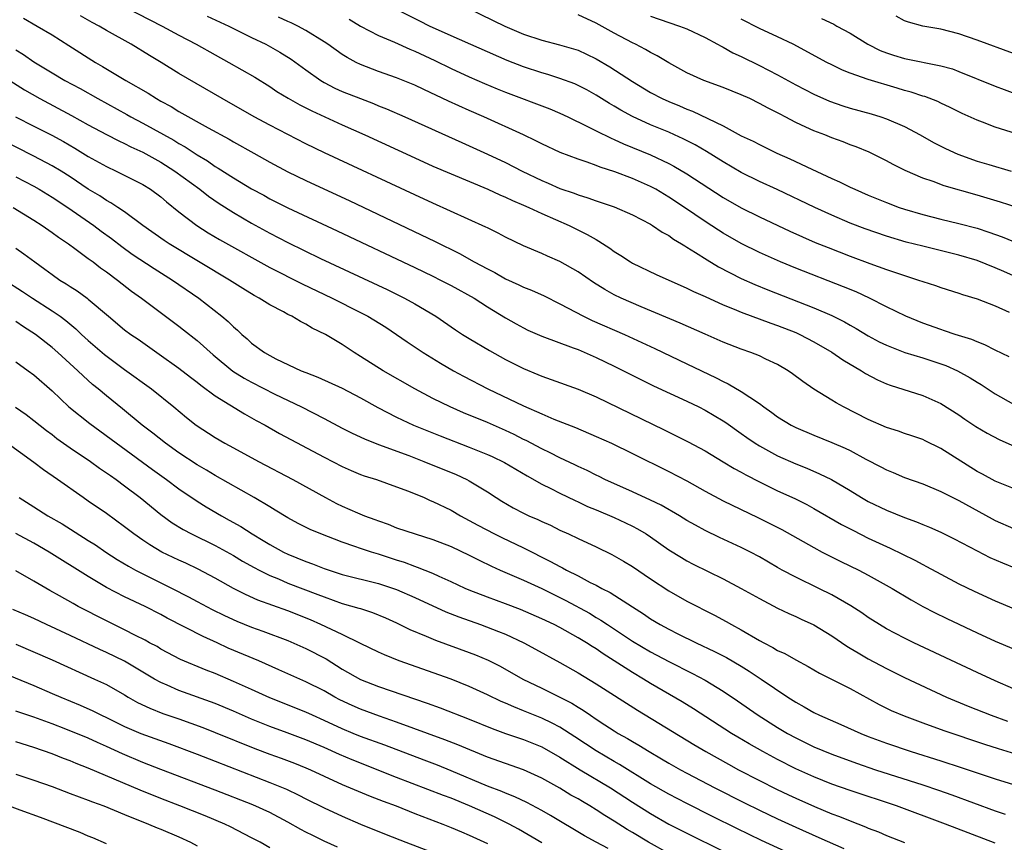
# Model space of a CAD drawing. Units: inches. Extents: x 2641205 to 2643000, y 1551019 to 1554000.
# Drawn here: x 2642507 to 2642616, y 1552273 to 1552364 of the extents above; entities that cross this region are included whole.
import ezdxf

# ---------------------------------------------------------------- set-up
doc = ezdxf.new("R2010")
doc.units = ezdxf.units.IN
doc.header["$MEASUREMENT"] = 0
doc.layers.add('LD26401551_2ft', color=55, linetype='Continuous')

msp = doc.modelspace()

# ---------------------------------------------------------------- linework, layer by layer
at = {"layer": 'LD26401551_2ft'}
for points, elevation in [([(2642517.76, 1552365.76), (2642523.16, 1552363), (2642525, 1552361.99), (2642526.88, 1552361), (2642529, 1552359.82), (2642530.51, 1552359), (2642533.35, 1552357.35), (2642535, 1552356.34), (2642535.8, 1552355.8), (2642537.04, 1552355.04), (2642538.31, 1552354.31), (2642539.65, 1552353.65), (2642543, 1552352.11), (2642545.5, 1552351), (2642551, 1552348.46), (2642553, 1552347.56), (2642555, 1552346.69), (2642559.06, 1552345), (2642560.39, 1552344.39), (2642561, 1552344.15), (2642561.77, 1552343.77), (2642563, 1552343.26), (2642563.57, 1552343), (2642565, 1552342.32), (2642568.03, 1552341), (2642570.02, 1552340.02), (2642571, 1552339.45), (2642571.3, 1552339.3), (2642572.52, 1552338.52), (2642573, 1552338.15), (2642573.71, 1552337.71), (2642574.78, 1552337), (2642575, 1552336.87), (2642577.62, 1552335.62), (2642581, 1552334.11), (2642581.74, 1552333.74), (2642583, 1552333.19), (2642585, 1552332.28), (2642586.21, 1552331.79), (2642587, 1552331.45), (2642590.24, 1552330.24), (2642591, 1552329.98), (2642593, 1552329.2), (2642593.44, 1552329), (2642595, 1552328.19), (2642597, 1552327.04), (2642598.21, 1552326.21), (2642600.26, 1552325), (2642600.7, 1552324.7), (2642602, 1552324), (2642603, 1552323.55), (2642603.4, 1552323.4), (2642607, 1552322.25), (2642609, 1552321.37), (2642611, 1552320.13), (2642611.66, 1552319.66), (2642612.86, 1552318.86), (2642614.1, 1552318.1), (2642615.42, 1552317.42), (2642617.49, 1552316.51)], 9732), ([(2642617, 1552335.46), (2642615.93, 1552335.93), (2642615, 1552336.36), (2642613, 1552337.15), (2642611, 1552337.73), (2642607, 1552338.72), (2642605.18, 1552339.18), (2642603, 1552339.82), (2642600.64, 1552340.64), (2642599, 1552341.28), (2642597, 1552342.14), (2642595.12, 1552343), (2642590.97, 1552344.97), (2642589, 1552345.88), (2642587, 1552346.87), (2642585, 1552348.02), (2642583.16, 1552349.16), (2642581.9, 1552349.9), (2642580.58, 1552350.58), (2642579.65, 1552351), (2642579, 1552351.29), (2642577, 1552352.12), (2642575.02, 1552353.02), (2642573.72, 1552353.72), (2642573, 1552354.17), (2642572.47, 1552354.47), (2642571, 1552355.4), (2642569.97, 1552355.97), (2642569, 1552356.46), (2642568.63, 1552356.63), (2642567, 1552357.23), (2642565.66, 1552357.66), (2642565, 1552357.84), (2642563, 1552358.5), (2642561.2, 1552359.2), (2642555, 1552361.94), (2642552.63, 1552363), (2642551.56, 1552363.56), (2642548.62, 1552365)], 9724), ([(2642556.77, 1552365), (2642559.63, 1552363.63), (2642560.93, 1552363), (2642563, 1552362.1), (2642565, 1552361.43), (2642566.95, 1552360.95), (2642568.5, 1552360.5), (2642569, 1552360.33), (2642569.92, 1552359.92), (2642571, 1552359.39), (2642572.52, 1552358.52), (2642575, 1552356.88), (2642577, 1552355.67), (2642578.28, 1552355), (2642579, 1552354.68), (2642580.2, 1552354.2), (2642581, 1552353.85), (2642581.63, 1552353.63), (2642585, 1552351.99), (2642587, 1552350.91), (2642588.3, 1552350.3), (2642589, 1552349.93), (2642590.92, 1552349), (2642592.36, 1552348.36), (2642594.79, 1552347.21), (2642597, 1552346.19), (2642597.83, 1552345.83), (2642599, 1552345.24), (2642599.51, 1552345), (2642601, 1552344.36), (2642603, 1552343.53), (2642604.42, 1552343), (2642605, 1552342.81), (2642607, 1552342.23), (2642609, 1552341.71), (2642611, 1552341.23), (2642613, 1552340.7), (2642614.29, 1552340.29), (2642615.77, 1552339.77), (2642617, 1552339.23)], 9722), ([(2642507.87, 1552363.87), (2642509.37, 1552363), (2642511, 1552362.02), (2642512.86, 1552360.86), (2642515.78, 1552359), (2642516.56, 1552358.56), (2642519.15, 1552357), (2642521.59, 1552355.59), (2642522.52, 1552355), (2642523, 1552354.73), (2642524.13, 1552354.13), (2642525, 1552353.59), (2642528.22, 1552351.78), (2642530.53, 1552350.53), (2642531, 1552350.25), (2642533.26, 1552349), (2642535, 1552348.01), (2642537, 1552346.92), (2642539, 1552345.97), (2642542.41, 1552344.41), (2642543.78, 1552343.78), (2642553.26, 1552339.26), (2642555.93, 1552337.93), (2642557.56, 1552337), (2642559, 1552336.22), (2642559.81, 1552335.81), (2642561, 1552335.14), (2642562.47, 1552334.47), (2642563, 1552334.21), (2642563.88, 1552333.88), (2642565.25, 1552333.25), (2642567, 1552332.39), (2642569.59, 1552331), (2642570.55, 1552330.55), (2642574.11, 1552329), (2642577.45, 1552327.45), (2642581, 1552325.74), (2642584.23, 1552324.23), (2642585, 1552323.81), (2642585.56, 1552323.56), (2642587, 1552322.71), (2642587.93, 1552322.07), (2642589, 1552321.38), (2642589.5, 1552321), (2642590.38, 1552320.38), (2642591, 1552319.92), (2642592.49, 1552319), (2642593, 1552318.74), (2642595, 1552317.9), (2642597, 1552317.09), (2642598.46, 1552316.46), (2642599, 1552316.2), (2642600.74, 1552315.26), (2642602.4, 1552314.4), (2642603, 1552314.06), (2642603.76, 1552313.76), (2642605, 1552313.22), (2642607, 1552312.52), (2642609, 1552311.69), (2642610.33, 1552311), (2642611, 1552310.67), (2642614.65, 1552308.65), (2642615, 1552308.47), (2642617, 1552307.58)], 9736), ([(2642617, 1552312), (2642615, 1552312.83), (2642613.59, 1552313.59), (2642613, 1552313.89), (2642609, 1552316.41), (2642607.28, 1552317.28), (2642607, 1552317.4), (2642605.82, 1552317.82), (2642605, 1552318.08), (2642604.32, 1552318.32), (2642603, 1552318.73), (2642601, 1552319.6), (2642598.26, 1552321), (2642597.45, 1552321.45), (2642597, 1552321.75), (2642595, 1552322.96), (2642593.79, 1552323.79), (2642592.66, 1552324.66), (2642592.18, 1552325), (2642591, 1552325.69), (2642589.72, 1552326.28), (2642589, 1552326.63), (2642588.06, 1552327), (2642587, 1552327.37), (2642585, 1552328.14), (2642583, 1552329.01), (2642580.25, 1552330.25), (2642575.95, 1552332.05), (2642573.77, 1552333), (2642573, 1552333.38), (2642571.95, 1552333.95), (2642570.72, 1552334.72), (2642569, 1552335.9), (2642567, 1552337.03), (2642565.62, 1552337.62), (2642565, 1552337.92), (2642563, 1552338.76), (2642561, 1552339.72), (2642560.18, 1552340.18), (2642559, 1552340.75), (2642558.84, 1552340.84), (2642553, 1552343.47), (2642551, 1552344.39), (2642541.04, 1552349.04), (2642539, 1552350.03), (2642537, 1552351.05), (2642535, 1552352.08), (2642533.3, 1552353), (2642529.76, 1552355), (2642525, 1552357.79), (2642523.04, 1552359), (2642521.76, 1552359.76), (2642519.73, 1552361), (2642517, 1552362.53), (2642516.2, 1552363), (2642515.41, 1552363.41), (2642514.13, 1552364.13)], 9734), ([(2642528.11, 1552364.11), (2642530.5, 1552363), (2642533, 1552361.76), (2642534.59, 1552361), (2642536.13, 1552360.13), (2642537.36, 1552359.36), (2642539, 1552358.17), (2642540.63, 1552357), (2642541, 1552356.78), (2642542.17, 1552356.17), (2642543, 1552355.8), (2642545, 1552355), (2642546.45, 1552354.45), (2642547, 1552354.21), (2642547.88, 1552353.88), (2642549.91, 1552353), (2642556.17, 1552350.17), (2642557, 1552349.81), (2642559, 1552348.89), (2642561, 1552347.94), (2642562.84, 1552347), (2642565, 1552345.97), (2642565.69, 1552345.69), (2642567, 1552345.1), (2642568.57, 1552344.57), (2642569, 1552344.4), (2642570.08, 1552344.08), (2642571, 1552343.74), (2642571.56, 1552343.56), (2642573, 1552343.06), (2642575, 1552342.19), (2642577, 1552341.14), (2642577.22, 1552341), (2642578.27, 1552340.27), (2642579, 1552339.89), (2642579.51, 1552339.51), (2642580.4, 1552339), (2642580.76, 1552338.76), (2642581, 1552338.63), (2642581.95, 1552338.05), (2642583.23, 1552337.23), (2642584.47, 1552336.47), (2642587, 1552335.17), (2642588.5, 1552334.5), (2642589.92, 1552333.92), (2642595, 1552331.94), (2642597, 1552331.07), (2642598.38, 1552330.38), (2642599, 1552330.02), (2642599.66, 1552329.66), (2642601, 1552328.85), (2642602.19, 1552328.19), (2642603, 1552327.8), (2642605.02, 1552327.02), (2642607, 1552326.41), (2642609, 1552325.76), (2642609.57, 1552325.57), (2642610.84, 1552325), (2642612.23, 1552324.23), (2642613, 1552323.72), (2642613.46, 1552323.46), (2642615, 1552322.43), (2642617, 1552321.3)], 9730), ([(2642616.52, 1552326.52), (2642615, 1552327.26), (2642613.85, 1552327.85), (2642613, 1552328.18), (2642612.43, 1552328.43), (2642610.57, 1552329), (2642609.41, 1552329.41), (2642609, 1552329.53), (2642607, 1552330.25), (2642605.15, 1552331), (2642603, 1552332.06), (2642601.14, 1552333), (2642599.68, 1552333.68), (2642598.26, 1552334.26), (2642593, 1552336.32), (2642591.33, 1552337), (2642589, 1552338.04), (2642587, 1552339.03), (2642585, 1552340.17), (2642584.49, 1552340.49), (2642583, 1552341.45), (2642580.73, 1552343), (2642579, 1552344.15), (2642577.57, 1552345), (2642577, 1552345.31), (2642575, 1552346.2), (2642573.06, 1552346.94), (2642571.45, 1552347.45), (2642571, 1552347.64), (2642570, 1552348), (2642569, 1552348.31), (2642567.04, 1552349.05), (2642565, 1552350.02), (2642564.36, 1552350.36), (2642563, 1552351), (2642558.62, 1552353), (2642557, 1552353.7), (2642554.72, 1552354.72), (2642551.99, 1552355.99), (2642551, 1552356.48), (2642549, 1552357.29), (2642547, 1552357.99), (2642545, 1552358.76), (2642544.52, 1552359), (2642543.54, 1552359.54), (2642543, 1552359.87), (2642541.4, 1552361), (2642541, 1552361.27), (2642539, 1552362.52), (2642538.09, 1552363), (2642537.36, 1552363.36), (2642537, 1552363.51), (2642535.98, 1552363.98)], 9728), ([(2642543.75, 1552363.75), (2642545.01, 1552363.01), (2642547, 1552361.97), (2642548.78, 1552361.22), (2642550.45, 1552360.45), (2642551, 1552360.24), (2642553.2, 1552359.2), (2642555, 1552358.32), (2642557, 1552357.41), (2642558.68, 1552356.68), (2642560.09, 1552356.09), (2642561, 1552355.73), (2642565.88, 1552353.88), (2642567, 1552353.41), (2642567.88, 1552353), (2642570.06, 1552351.94), (2642571, 1552351.45), (2642572.64, 1552350.64), (2642573, 1552350.5), (2642574.02, 1552350.02), (2642577, 1552348.8), (2642579, 1552347.86), (2642579.57, 1552347.57), (2642581, 1552346.72), (2642585, 1552344.1), (2642587, 1552342.95), (2642589, 1552341.96), (2642592.37, 1552340.37), (2642593.75, 1552339.75), (2642595.15, 1552339.15), (2642596.57, 1552338.57), (2642599, 1552337.63), (2642601.19, 1552336.81), (2642603, 1552336.15), (2642603.88, 1552335.88), (2642605, 1552335.48), (2642606.55, 1552335), (2642607, 1552334.84), (2642608.4, 1552334.4), (2642609, 1552334.18), (2642611, 1552333.54), (2642611.4, 1552333.4), (2642613, 1552332.91), (2642615, 1552332.15), (2642616.54, 1552331.46)], 9726), ([(2642617.4, 1552343), (2642615.57, 1552343.57), (2642613, 1552344.34), (2642609.38, 1552345.38), (2642608.15, 1552345.85), (2642607, 1552346.23), (2642605.07, 1552347.07), (2642603.74, 1552347.74), (2642603, 1552348.15), (2642601.09, 1552349.09), (2642599.67, 1552349.67), (2642599, 1552349.92), (2642598.23, 1552350.23), (2642597, 1552350.68), (2642596.2, 1552351), (2642595, 1552351.45), (2642594.13, 1552351.87), (2642593, 1552352.38), (2642591.84, 1552353), (2642591.28, 1552353.28), (2642591, 1552353.44), (2642589.95, 1552353.95), (2642589, 1552354.48), (2642587.93, 1552355), (2642587, 1552355.43), (2642585, 1552356.23), (2642582.88, 1552357), (2642581, 1552357.86), (2642579, 1552358.94), (2642577.73, 1552359.73), (2642577, 1552360.07), (2642576.43, 1552360.43), (2642575.34, 1552361), (2642575, 1552361.16), (2642573, 1552362.23), (2642571, 1552363.32), (2642569, 1552364.24)], 9720), ([(2642577, 1552364.11), (2642579, 1552363.4), (2642580.18, 1552363), (2642581, 1552362.69), (2642583, 1552361.75), (2642584.39, 1552361), (2642584.77, 1552360.77), (2642585, 1552360.66), (2642586.06, 1552360.06), (2642587, 1552359.64), (2642589, 1552358.67), (2642591, 1552357.63), (2642593, 1552356.52), (2642595, 1552355.48), (2642596.72, 1552354.72), (2642598.2, 1552354.2), (2642599, 1552353.96), (2642601.32, 1552353.32), (2642602.38, 1552353), (2642603, 1552352.79), (2642605, 1552351.91), (2642606.73, 1552351), (2642608.18, 1552350.18), (2642609.51, 1552349.51), (2642610.87, 1552348.87), (2642613, 1552348.12), (2642614.28, 1552347.72), (2642616.75, 1552347)], 9718), ([(2642619, 1552350.6), (2642615, 1552351.87), (2642613.59, 1552352.41), (2642613, 1552352.62), (2642611.36, 1552353.36), (2642610.03, 1552354.03), (2642609, 1552354.5), (2642608.67, 1552354.67), (2642607.22, 1552355.22), (2642607, 1552355.28), (2642605.72, 1552355.72), (2642605, 1552355.91), (2642604.17, 1552356.17), (2642601, 1552357.1), (2642599, 1552357.81), (2642598.15, 1552358.15), (2642597, 1552358.71), (2642596.43, 1552359), (2642592.71, 1552361), (2642591, 1552361.82), (2642589, 1552362.75), (2642587, 1552363.77)], 9716), ([(2642595.85, 1552363.85), (2642597.2, 1552363.2), (2642597.55, 1552363), (2642599, 1552362.23), (2642600.96, 1552361), (2642602.32, 1552360.32), (2642603, 1552360.06), (2642603.8, 1552359.8), (2642605, 1552359.44), (2642609, 1552358.62), (2642610.27, 1552358.27), (2642611, 1552358.01), (2642615, 1552356.37), (2642616, 1552356), (2642617.47, 1552355.47)], 9714), ([(2642617, 1552359.99), (2642613, 1552361.45), (2642611, 1552362.14), (2642609, 1552362.65), (2642607.01, 1552363.01), (2642605.42, 1552363.42), (2642605, 1552363.58), (2642604.08, 1552364.08)], 9712), ([(2642507, 1552360.39), (2642507.86, 1552359.86), (2642509, 1552359.07), (2642511, 1552357.85), (2642512.43, 1552357), (2642514.1, 1552356.1), (2642516.06, 1552355), (2642519.26, 1552353.26), (2642519.7, 1552353), (2642521, 1552352.31), (2642524.42, 1552350.42), (2642525, 1552350.06), (2642525.69, 1552349.69), (2642527, 1552348.81), (2642528.13, 1552348.13), (2642529, 1552347.51), (2642529.33, 1552347.33), (2642531, 1552346.26), (2642533, 1552345.07), (2642534.34, 1552344.34), (2642535, 1552343.96), (2642537, 1552342.95), (2642542.43, 1552340.43), (2642551, 1552336.37), (2642553, 1552335.41), (2642553.82, 1552335), (2642555, 1552334.38), (2642557.53, 1552333), (2642559, 1552332.06), (2642561, 1552330.82), (2642562.16, 1552330.16), (2642563, 1552329.71), (2642563.47, 1552329.47), (2642565, 1552328.82), (2642568.47, 1552327.53), (2642569, 1552327.32), (2642571, 1552326.46), (2642573, 1552325.5), (2642574, 1552325), (2642575.98, 1552323.98), (2642577.32, 1552323.32), (2642581, 1552321.63), (2642582.3, 1552321), (2642583, 1552320.64), (2642585, 1552319.46), (2642585.28, 1552319.28), (2642587, 1552318.07), (2642587.62, 1552317.62), (2642588.52, 1552317), (2642589, 1552316.7), (2642591, 1552315.62), (2642593, 1552314.73), (2642594.24, 1552314.24), (2642595.64, 1552313.64), (2642596.94, 1552313), (2642599, 1552311.78), (2642600.26, 1552311), (2642601, 1552310.58), (2642603, 1552309.63), (2642605, 1552308.81), (2642606.33, 1552308.33), (2642607, 1552308.03), (2642607.75, 1552307.75), (2642609, 1552307.18), (2642610.47, 1552306.47), (2642613, 1552305.12), (2642614.41, 1552304.41), (2642615.8, 1552303.8), (2642617.23, 1552303.23)], 9738), ([(2642506.36, 1552357), (2642507.96, 1552355.96), (2642509.67, 1552355), (2642513.15, 1552353.15), (2642515, 1552352.12), (2642517, 1552351.04), (2642518.35, 1552350.35), (2642519, 1552350.06), (2642519.69, 1552349.69), (2642521, 1552349.1), (2642523, 1552347.98), (2642524.55, 1552347), (2642527.28, 1552345), (2642528.24, 1552344.24), (2642529.43, 1552343.43), (2642531, 1552342.45), (2642533, 1552341.27), (2642535, 1552340.16), (2642537, 1552339.12), (2642540.61, 1552337.39), (2642547.94, 1552333.94), (2642549.88, 1552333), (2642551, 1552332.39), (2642553.31, 1552331), (2642555.5, 1552329.5), (2642556.27, 1552329), (2642557, 1552328.54), (2642559.22, 1552327.22), (2642561, 1552326.25), (2642563, 1552325.24), (2642564.58, 1552324.58), (2642565, 1552324.39), (2642566.04, 1552324.04), (2642569, 1552322.96), (2642571, 1552322.11), (2642578.49, 1552318.49), (2642579.83, 1552317.83), (2642581.15, 1552317.15), (2642583, 1552316.15), (2642585, 1552314.96), (2642586.21, 1552314.21), (2642587, 1552313.8), (2642587.5, 1552313.5), (2642589, 1552312.73), (2642591, 1552311.76), (2642592.9, 1552310.9), (2642594.23, 1552310.23), (2642595, 1552309.81), (2642598.05, 1552308.05), (2642599.36, 1552307.36), (2642601, 1552306.55), (2642603, 1552305.62), (2642603.43, 1552305.43), (2642606.12, 1552304.12), (2642607, 1552303.64), (2642607.42, 1552303.42), (2642609, 1552302.55), (2642611, 1552301.49), (2642612.67, 1552300.67), (2642615, 1552299.63), (2642617, 1552298.79)], 9740), ([(2642506.97, 1552353), (2642509, 1552351.98), (2642510.97, 1552350.97), (2642512.27, 1552350.27), (2642513.53, 1552349.53), (2642515, 1552348.63), (2642517, 1552347.5), (2642518.08, 1552347), (2642521, 1552345.53), (2642521.86, 1552345), (2642523, 1552344.16), (2642523.62, 1552343.62), (2642525, 1552342.51), (2642526.95, 1552341), (2642528.21, 1552340.21), (2642529.47, 1552339.47), (2642535, 1552336.39), (2642538.58, 1552334.58), (2642541.88, 1552333), (2642545, 1552331.43), (2642545.83, 1552331), (2642547.79, 1552329.79), (2642549, 1552329), (2642550.17, 1552328.17), (2642551.93, 1552327), (2642553.83, 1552325.83), (2642555.25, 1552325), (2642556.38, 1552324.38), (2642559.07, 1552323), (2642563, 1552321.11), (2642565, 1552320.23), (2642566.33, 1552319.67), (2642568.73, 1552318.73), (2642571, 1552317.76), (2642572.69, 1552317), (2642575, 1552315.88), (2642579, 1552313.88), (2642581, 1552312.84), (2642583, 1552311.72), (2642585, 1552310.64), (2642588.82, 1552308.82), (2642590.16, 1552308.16), (2642591.47, 1552307.47), (2642595, 1552305.49), (2642595.92, 1552305), (2642597.97, 1552303.97), (2642599.96, 1552303), (2642601, 1552302.46), (2642603.62, 1552301), (2642605.72, 1552299.72), (2642607, 1552299), (2642608.32, 1552298.32), (2642609.66, 1552297.66), (2642613, 1552296.09), (2642615, 1552295.19), (2642617, 1552294.32)], 9742), ([(2642617, 1552289.93), (2642615, 1552290.79), (2642613, 1552291.71), (2642606.02, 1552295), (2642605, 1552295.5), (2642604.01, 1552296.01), (2642603, 1552296.55), (2642602.25, 1552297), (2642601, 1552297.79), (2642600.29, 1552298.29), (2642599.08, 1552299.08), (2642597, 1552300.28), (2642595.56, 1552301), (2642593, 1552302.23), (2642591.52, 1552303), (2642591, 1552303.29), (2642589, 1552304.46), (2642588.01, 1552305), (2642587, 1552305.52), (2642584.61, 1552306.61), (2642583, 1552307.38), (2642581.95, 1552307.95), (2642581, 1552308.49), (2642580.18, 1552309), (2642578.17, 1552310.17), (2642577, 1552310.73), (2642575, 1552311.64), (2642571.95, 1552313), (2642571.32, 1552313.32), (2642571, 1552313.47), (2642570, 1552313.99), (2642569, 1552314.44), (2642568.63, 1552314.63), (2642567, 1552315.38), (2642565.94, 1552315.94), (2642565, 1552316.38), (2642563.29, 1552317.29), (2642563, 1552317.43), (2642561.96, 1552317.96), (2642561, 1552318.41), (2642559, 1552319.28), (2642556.37, 1552320.37), (2642554.91, 1552321), (2642553, 1552321.93), (2642551, 1552322.99), (2642547.53, 1552325), (2642545, 1552326.58), (2642544.31, 1552327), (2642543, 1552327.87), (2642541.15, 1552329), (2642539.7, 1552329.7), (2642539, 1552330.13), (2642538.41, 1552330.41), (2642537.44, 1552331), (2642537, 1552331.21), (2642536.52, 1552331.48), (2642535, 1552332.27), (2642533.85, 1552333), (2642533.3, 1552333.3), (2642532.05, 1552334.05), (2642530.58, 1552335), (2642523.93, 1552339), (2642523.37, 1552339.37), (2642521.03, 1552341), (2642519, 1552342.5), (2642518.26, 1552343), (2642517.5, 1552343.5), (2642517, 1552343.76), (2642516.27, 1552344.27), (2642515, 1552345.02), (2642513, 1552346.36), (2642512, 1552347), (2642511, 1552347.6), (2642509, 1552348.67), (2642505, 1552350.66)], 9744), ([(2642507, 1552346.37), (2642509, 1552345.33), (2642509.58, 1552345), (2642511, 1552344.14), (2642512.73, 1552343), (2642515.62, 1552341), (2642516.4, 1552340.4), (2642517.56, 1552339.56), (2642518.68, 1552338.68), (2642519.85, 1552337.85), (2642522.27, 1552336.27), (2642524.28, 1552335), (2642527.17, 1552333), (2642529.74, 1552331), (2642530.43, 1552330.43), (2642531, 1552329.84), (2642531.45, 1552329.46), (2642531.92, 1552329), (2642532.5, 1552328.5), (2642533, 1552328.03), (2642534.41, 1552327), (2642535, 1552326.66), (2642535.69, 1552326.31), (2642538.48, 1552325), (2642539, 1552324.79), (2642540.29, 1552324.29), (2642543, 1552323.06), (2642545, 1552322.02), (2642546.93, 1552320.93), (2642549, 1552319.87), (2642550.87, 1552319), (2642553.81, 1552317.81), (2642557, 1552316.58), (2642559, 1552315.77), (2642559.53, 1552315.53), (2642560.88, 1552314.88), (2642562.13, 1552314.13), (2642563.39, 1552313.39), (2642565, 1552312.48), (2642566, 1552312), (2642567, 1552311.49), (2642568.67, 1552310.67), (2642569, 1552310.53), (2642570.03, 1552310.03), (2642571, 1552309.65), (2642573, 1552308.81), (2642574.24, 1552308.24), (2642575, 1552307.86), (2642575.57, 1552307.57), (2642576.51, 1552307), (2642577, 1552306.67), (2642579, 1552305.26), (2642580.39, 1552304.39), (2642581, 1552304.03), (2642581.68, 1552303.68), (2642585, 1552302.06), (2642587, 1552301), (2642589, 1552299.87), (2642591, 1552298.82), (2642592.23, 1552298.23), (2642593, 1552297.89), (2642593.6, 1552297.6), (2642595, 1552296.98), (2642597, 1552295.75), (2642598.63, 1552294.63), (2642599, 1552294.42), (2642599.88, 1552293.88), (2642601, 1552293.23), (2642603, 1552292.15), (2642605, 1552291.16), (2642609.64, 1552289), (2642612.01, 1552288.01), (2642614.54, 1552287), (2642616.36, 1552286.36)], 9746), ([(2642506.7, 1552343), (2642509, 1552341.59), (2642509.93, 1552341), (2642511, 1552340.25), (2642511.72, 1552339.72), (2642512.8, 1552339), (2642513.52, 1552338.48), (2642515, 1552337.39), (2642515.21, 1552337.21), (2642515.52, 1552337), (2642516.36, 1552336.36), (2642517, 1552335.91), (2642518.23, 1552335), (2642519.78, 1552333.78), (2642520.87, 1552333), (2642525, 1552329.91), (2642525.51, 1552329.51), (2642527, 1552328.32), (2642528.76, 1552326.76), (2642530.94, 1552324.94), (2642532.18, 1552324.18), (2642533, 1552323.73), (2642535.58, 1552322.42), (2642538.5, 1552321), (2642541, 1552319.73), (2642543, 1552318.67), (2642544.1, 1552318.1), (2642545.47, 1552317.47), (2642547, 1552316.87), (2642550.36, 1552315.64), (2642552.01, 1552315), (2642555.55, 1552313.55), (2642556.74, 1552313), (2642557, 1552312.86), (2642559, 1552311.64), (2642559.97, 1552311), (2642560.6, 1552310.6), (2642561.86, 1552309.86), (2642563, 1552309.28), (2642563.59, 1552309), (2642564.58, 1552308.58), (2642565, 1552308.38), (2642565.95, 1552307.95), (2642567, 1552307.43), (2642567.94, 1552307), (2642569, 1552306.49), (2642571, 1552305.58), (2642572.74, 1552304.74), (2642574, 1552304), (2642575, 1552303.39), (2642577, 1552302.04), (2642579, 1552300.73), (2642581, 1552299.6), (2642584.04, 1552298.04), (2642585.34, 1552297.34), (2642585.92, 1552297), (2642587, 1552296.43), (2642589, 1552295.26), (2642589.47, 1552295), (2642590.48, 1552294.48), (2642591, 1552294.16), (2642591.8, 1552293.8), (2642593, 1552293.1), (2642594.37, 1552292.37), (2642595.63, 1552291.63), (2642599, 1552289.95), (2642602.2, 1552288.2), (2642603, 1552287.8), (2642603.54, 1552287.54), (2642604.94, 1552286.94), (2642607, 1552286.16), (2642609.32, 1552285.32), (2642613.81, 1552283.81), (2642615.33, 1552283.33), (2642617.25, 1552282.75)], 9748), ([(2642507, 1552338.51), (2642507.9, 1552337.9), (2642509.09, 1552337), (2642510.21, 1552336.21), (2642511, 1552335.6), (2642511.86, 1552335), (2642512.57, 1552334.57), (2642513, 1552334.28), (2642513.79, 1552333.79), (2642514.87, 1552333), (2642515, 1552332.9), (2642517.21, 1552331), (2642519, 1552329.51), (2642519.69, 1552329), (2642520.48, 1552328.48), (2642522.83, 1552326.83), (2642525, 1552325.27), (2642526.27, 1552324.27), (2642527, 1552323.72), (2642527.4, 1552323.4), (2642529, 1552322.23), (2642532.24, 1552320.24), (2642533.52, 1552319.52), (2642534.49, 1552319), (2642536.09, 1552318.09), (2642541, 1552315.48), (2642543, 1552314.43), (2642543.99, 1552313.99), (2642545, 1552313.56), (2642545.41, 1552313.41), (2642546.76, 1552313), (2642549, 1552312.21), (2642550.29, 1552311.71), (2642552.02, 1552311), (2642552.7, 1552310.7), (2642553, 1552310.59), (2642555, 1552309.61), (2642556.03, 1552309), (2642557, 1552308.49), (2642557.95, 1552307.95), (2642559.78, 1552307), (2642560.6, 1552306.6), (2642563, 1552305.47), (2642565.97, 1552303.97), (2642567, 1552303.39), (2642567.27, 1552303.27), (2642567.74, 1552303), (2642569, 1552302.37), (2642570.34, 1552301.66), (2642571, 1552301.34), (2642571.61, 1552301), (2642572.53, 1552300.53), (2642575, 1552298.95), (2642576.2, 1552298.2), (2642577, 1552297.65), (2642578.07, 1552297), (2642579, 1552296.49), (2642580.02, 1552295.98), (2642582.01, 1552295), (2642584.05, 1552294.05), (2642585.36, 1552293.37), (2642587, 1552292.41), (2642587.88, 1552291.88), (2642589.2, 1552291), (2642592.13, 1552289), (2642593, 1552288.43), (2642593.93, 1552287.93), (2642595, 1552287.29), (2642595.62, 1552287), (2642597.99, 1552285.99), (2642600.18, 1552285), (2642601, 1552284.67), (2642603, 1552283.92), (2642605.73, 1552283), (2642609, 1552281.99), (2642611.26, 1552281.26), (2642615, 1552279.98), (2642617, 1552279.35)], 9750), ([(2642505.79, 1552335), (2642507.74, 1552333.74), (2642508.84, 1552333), (2642511, 1552331.61), (2642511.88, 1552331), (2642512.52, 1552330.52), (2642513.62, 1552329.62), (2642514.26, 1552329), (2642515, 1552328.32), (2642516.78, 1552326.78), (2642519, 1552325.14), (2642521.95, 1552323), (2642524.44, 1552321), (2642525.84, 1552319.84), (2642526.91, 1552319), (2642529, 1552317.63), (2642530.06, 1552317), (2642531, 1552316.48), (2642533.75, 1552315), (2642537.54, 1552313), (2642541.14, 1552311), (2642542.36, 1552310.36), (2642543, 1552310.05), (2642544.67, 1552309.33), (2642545.47, 1552309), (2642546.59, 1552308.59), (2642547, 1552308.43), (2642548.06, 1552308.06), (2642549, 1552307.68), (2642551.04, 1552307), (2642553, 1552306.4), (2642555, 1552305.6), (2642557, 1552304.65), (2642558.09, 1552304.09), (2642559.44, 1552303.45), (2642560.43, 1552303), (2642563, 1552301.89), (2642565, 1552300.97), (2642567.66, 1552299.66), (2642570.25, 1552298.25), (2642571, 1552297.79), (2642571.5, 1552297.5), (2642572.23, 1552297), (2642575, 1552295.18), (2642577, 1552293.99), (2642579, 1552292.94), (2642581.61, 1552291.61), (2642583, 1552290.87), (2642585, 1552289.65), (2642586.59, 1552288.59), (2642588.87, 1552287), (2642591, 1552285.65), (2642592.08, 1552285), (2642593, 1552284.5), (2642595, 1552283.53), (2642597, 1552282.72), (2642599.72, 1552281.72), (2642601.79, 1552281), (2642607, 1552279.33), (2642608.75, 1552278.75), (2642610.22, 1552278.22), (2642615, 1552276.47), (2642616.09, 1552276.09)], 9752), ([(2642615, 1552272.89), (2642609.5, 1552275), (2642604.12, 1552277), (2642599, 1552278.71), (2642597, 1552279.42), (2642595, 1552280.21), (2642593, 1552281.1), (2642591, 1552282.12), (2642589.36, 1552283), (2642587.86, 1552283.86), (2642586.6, 1552284.6), (2642585.93, 1552285), (2642581.72, 1552287.72), (2642580.47, 1552288.47), (2642577, 1552290.5), (2642576.21, 1552291), (2642575, 1552291.72), (2642573, 1552293.01), (2642571.77, 1552293.77), (2642571, 1552294.32), (2642570.57, 1552294.57), (2642569.93, 1552295), (2642569, 1552295.56), (2642567, 1552296.67), (2642566.36, 1552297), (2642565, 1552297.65), (2642562.66, 1552298.66), (2642561, 1552299.3), (2642559, 1552300.04), (2642557, 1552300.81), (2642556.55, 1552301), (2642555, 1552301.72), (2642553.7, 1552302.3), (2642553, 1552302.63), (2642551.31, 1552303.31), (2642551, 1552303.41), (2642549.85, 1552303.85), (2642549, 1552304.11), (2642547, 1552304.77), (2642546.22, 1552305), (2642545, 1552305.4), (2642544.37, 1552305.63), (2642543, 1552306.09), (2642540.63, 1552307), (2642539.48, 1552307.48), (2642538.15, 1552308.15), (2642537, 1552308.76), (2642535.62, 1552309.62), (2642535, 1552309.98), (2642533.3, 1552311), (2642529, 1552313.44), (2642528.03, 1552314.03), (2642527, 1552314.62), (2642525, 1552315.94), (2642523.5, 1552317), (2642522.12, 1552318.12), (2642520.95, 1552319), (2642518.78, 1552320.78), (2642517, 1552322.22), (2642516.08, 1552323), (2642515.48, 1552323.48), (2642514.42, 1552324.42), (2642513.83, 1552325), (2642511.63, 1552327), (2642511, 1552327.55), (2642509.16, 1552329), (2642507.84, 1552329.84), (2642507, 1552330.41)], 9754), ([(2642507, 1552325.99), (2642508.37, 1552325), (2642509, 1552324.53), (2642511, 1552322.77), (2642512.87, 1552321), (2642515.16, 1552319.16), (2642522.09, 1552314.09), (2642523.63, 1552313), (2642525, 1552311.97), (2642527, 1552310.61), (2642527.99, 1552309.99), (2642529.67, 1552309), (2642530.53, 1552308.53), (2642531.81, 1552307.81), (2642533.07, 1552307), (2642534.29, 1552306.29), (2642535, 1552305.84), (2642536.51, 1552305), (2642537, 1552304.76), (2642539, 1552303.95), (2642539.71, 1552303.71), (2642541, 1552303.2), (2642541.56, 1552303), (2642543, 1552302.53), (2642547, 1552301.54), (2642549, 1552300.87), (2642551, 1552300), (2642554.41, 1552298.41), (2642555.84, 1552297.84), (2642558.24, 1552297), (2642560.24, 1552296.24), (2642561, 1552295.93), (2642563.04, 1552295), (2642564.31, 1552294.31), (2642567, 1552292.83), (2642569, 1552291.68), (2642571, 1552290.48), (2642575.55, 1552287.55), (2642581.78, 1552283.78), (2642583.09, 1552283), (2642585.6, 1552281.6), (2642586.71, 1552281), (2642589, 1552279.81), (2642590.87, 1552278.87), (2642592.22, 1552278.22), (2642593, 1552277.85), (2642595.07, 1552276.93), (2642597, 1552276.14), (2642597.84, 1552275.84), (2642599, 1552275.35), (2642600.71, 1552274.71), (2642601, 1552274.57), (2642602.14, 1552274.14), (2642603, 1552273.76), (2642605, 1552272.98)], 9756), ([(2642506.99, 1552320.99), (2642508.16, 1552320.16), (2642509, 1552319.51), (2642510.39, 1552318.39), (2642511, 1552317.95), (2642511.53, 1552317.53), (2642513, 1552316.51), (2642515.23, 1552315), (2642516.25, 1552314.25), (2642517, 1552313.75), (2642517.43, 1552313.43), (2642518.06, 1552313), (2642519, 1552312.31), (2642520.71, 1552311), (2642523, 1552309.13), (2642524.24, 1552308.24), (2642525.47, 1552307.47), (2642526.38, 1552307), (2642529, 1552305.73), (2642531, 1552304.62), (2642532.01, 1552304.01), (2642533.29, 1552303.29), (2642533.83, 1552303), (2642535, 1552302.42), (2642535.97, 1552302.03), (2642537, 1552301.58), (2642540.32, 1552300.32), (2642541, 1552300.05), (2642543, 1552299.34), (2642544.83, 1552298.83), (2642545, 1552298.76), (2642546.34, 1552298.34), (2642547.76, 1552297.76), (2642549, 1552297.21), (2642550.47, 1552296.47), (2642552.26, 1552295.74), (2642553.29, 1552295.29), (2642557, 1552293.94), (2642557.68, 1552293.68), (2642559.08, 1552293.08), (2642560.41, 1552292.41), (2642562.92, 1552291), (2642565, 1552289.99), (2642568.33, 1552288.33), (2642569, 1552287.9), (2642569.57, 1552287.57), (2642570.36, 1552287), (2642571, 1552286.56), (2642571.96, 1552285.96), (2642573, 1552285.27), (2642573.44, 1552285), (2642574.45, 1552284.45), (2642575, 1552284.1), (2642575.71, 1552283.71), (2642576.83, 1552283), (2642578.21, 1552282.21), (2642579, 1552281.73), (2642580.28, 1552281), (2642581, 1552280.61), (2642584.09, 1552279), (2642587.35, 1552277.35), (2642589, 1552276.53), (2642591, 1552275.57), (2642593, 1552274.66), (2642595.54, 1552273.54), (2642598.3, 1552272.3)], 9758), ([(2642595, 1552270.56), (2642589.21, 1552273.21), (2642586.51, 1552274.51), (2642583.84, 1552275.84), (2642581, 1552277.27), (2642579, 1552278.31), (2642577, 1552279.46), (2642573.58, 1552281.58), (2642573, 1552281.9), (2642571, 1552283.08), (2642568.64, 1552284.64), (2642567, 1552285.7), (2642566.15, 1552286.15), (2642565, 1552286.7), (2642563, 1552287.51), (2642561.92, 1552287.92), (2642561, 1552288.33), (2642560.52, 1552288.52), (2642559, 1552289.25), (2642557, 1552290.18), (2642555, 1552290.98), (2642549.27, 1552293), (2642547.65, 1552293.65), (2642547, 1552293.95), (2642545, 1552294.91), (2642543, 1552295.9), (2642540.65, 1552297), (2642539.51, 1552297.51), (2642537, 1552298.52), (2642533.71, 1552299.71), (2642532.32, 1552300.32), (2642531, 1552301), (2642529, 1552302.13), (2642527.12, 1552303.12), (2642525.76, 1552303.76), (2642525, 1552304.09), (2642523.1, 1552305), (2642521.79, 1552305.79), (2642521, 1552306.33), (2642520.03, 1552307), (2642519, 1552307.8), (2642517, 1552309.25), (2642515, 1552310.62), (2642514.43, 1552311), (2642511.59, 1552313), (2642510.05, 1552314.05), (2642509, 1552314.86), (2642506.07, 1552317)], 9760), ([(2642507.38, 1552311), (2642509, 1552309.99), (2642510.55, 1552309), (2642512.1, 1552308.1), (2642515, 1552306.29), (2642515.79, 1552305.79), (2642516.95, 1552305), (2642518.19, 1552304.19), (2642519.43, 1552303.43), (2642520.2, 1552303), (2642521, 1552302.59), (2642524.24, 1552301), (2642526.05, 1552300.05), (2642527, 1552299.53), (2642528.65, 1552298.65), (2642530, 1552298), (2642531.37, 1552297.37), (2642533, 1552296.71), (2642534.26, 1552296.26), (2642537, 1552295.23), (2642539, 1552294.37), (2642541.23, 1552293.23), (2642543, 1552292.1), (2642545, 1552290.96), (2642547, 1552290.19), (2642552.35, 1552288.35), (2642553.81, 1552287.81), (2642557, 1552286.56), (2642559.53, 1552285.53), (2642561, 1552285.01), (2642563, 1552284.33), (2642565, 1552283.52), (2642567, 1552282.4), (2642569.23, 1552281), (2642572.56, 1552279), (2642575, 1552277.42), (2642577, 1552276.16), (2642579, 1552275.01), (2642581, 1552273.99), (2642585, 1552272.01)], 9762), ([(2642579, 1552271.76), (2642576.78, 1552273), (2642575, 1552274.09), (2642574.42, 1552274.42), (2642573, 1552275.32), (2642571.95, 1552275.95), (2642571, 1552276.58), (2642570.31, 1552277), (2642569.48, 1552277.48), (2642569, 1552277.77), (2642568.21, 1552278.21), (2642567, 1552278.96), (2642565, 1552280.08), (2642563, 1552280.98), (2642561, 1552281.67), (2642559, 1552282.39), (2642555.75, 1552283.75), (2642554.31, 1552284.31), (2642549, 1552286.25), (2642547.1, 1552286.9), (2642545, 1552287.67), (2642544.08, 1552288.08), (2642542.72, 1552288.72), (2642542.18, 1552289), (2642541, 1552289.69), (2642539, 1552290.7), (2642537, 1552291.57), (2642536.02, 1552292.02), (2642533.79, 1552293), (2642530.42, 1552294.42), (2642529.21, 1552295), (2642527.68, 1552295.68), (2642523.71, 1552297.71), (2642523, 1552298.11), (2642521.26, 1552299), (2642519, 1552300.05), (2642517, 1552301.09), (2642515, 1552302.29), (2642510.67, 1552305), (2642509, 1552305.97), (2642507, 1552307.05)], 9764), ([(2642572.31, 1552272.31), (2642571.01, 1552273.01), (2642569.72, 1552273.72), (2642565.95, 1552275.95), (2642565, 1552276.49), (2642563.37, 1552277.37), (2642562.02, 1552278.02), (2642561, 1552278.4), (2642560.58, 1552278.58), (2642559, 1552279.18), (2642555, 1552280.88), (2642553.49, 1552281.49), (2642552.05, 1552282.05), (2642547.7, 1552283.7), (2642545, 1552284.67), (2642544.19, 1552285), (2642543, 1552285.5), (2642541, 1552286.43), (2642539.71, 1552287), (2642539, 1552287.33), (2642535, 1552288.91), (2642533, 1552289.84), (2642531, 1552290.74), (2642529, 1552291.6), (2642527.99, 1552291.99), (2642525.16, 1552293.16), (2642523, 1552294.31), (2642522.58, 1552294.58), (2642521.76, 1552295), (2642521.28, 1552295.28), (2642520.19, 1552295.81), (2642519, 1552296.42), (2642517, 1552297.4), (2642513.9, 1552299), (2642513.32, 1552299.32), (2642511.83, 1552300.17), (2642510.76, 1552300.76), (2642509, 1552301.8), (2642507, 1552302.93)], 9766), ([(2642565, 1552272.92), (2642562.43, 1552274.43), (2642561.4, 1552275), (2642559.8, 1552275.8), (2642557.03, 1552277.03), (2642555, 1552277.85), (2642554.15, 1552278.16), (2642549, 1552280.15), (2642544.08, 1552282.08), (2642542.68, 1552282.68), (2642541, 1552283.44), (2642539, 1552284.31), (2642536.92, 1552285.08), (2642535, 1552285.77), (2642533, 1552286.58), (2642531, 1552287.46), (2642529, 1552288.29), (2642525, 1552289.74), (2642523.68, 1552290.32), (2642523, 1552290.6), (2642522.29, 1552291), (2642519, 1552292.98), (2642517, 1552293.94), (2642516.26, 1552294.26), (2642513, 1552295.8), (2642510.38, 1552297), (2642509, 1552297.66), (2642508.07, 1552298.07), (2642506.68, 1552298.68)], 9768), ([(2642507, 1552294.85), (2642511, 1552293.13), (2642515.67, 1552291), (2642517, 1552290.38), (2642519, 1552289.25), (2642519.41, 1552289), (2642520.42, 1552288.42), (2642521.77, 1552287.77), (2642523.21, 1552287.21), (2642525, 1552286.6), (2642527.64, 1552285.64), (2642529, 1552285.12), (2642533.35, 1552283.35), (2642535, 1552282.72), (2642536.27, 1552282.27), (2642537.73, 1552281.73), (2642539, 1552281.22), (2642539.5, 1552281), (2642541, 1552280.29), (2642543, 1552279.38), (2642546.09, 1552278.09), (2642547.52, 1552277.52), (2642548.93, 1552277), (2642551, 1552276.18), (2642554.09, 1552275), (2642555, 1552274.64), (2642556.14, 1552274.14), (2642557, 1552273.79), (2642559, 1552272.87)], 9770), ([(2642504.23, 1552292.23), (2642509, 1552290.27), (2642511, 1552289.42), (2642511.96, 1552289), (2642514.11, 1552288.11), (2642515.5, 1552287.5), (2642516.47, 1552287), (2642517, 1552286.76), (2642519, 1552285.78), (2642520.81, 1552285), (2642523.88, 1552283.88), (2642527, 1552282.72), (2642529, 1552281.95), (2642535, 1552279.6), (2642536.85, 1552278.85), (2642538.2, 1552278.2), (2642539, 1552277.79), (2642541, 1552276.8), (2642543, 1552275.87), (2642545, 1552275.01), (2642547.85, 1552273.85), (2642550.02, 1552273), (2642553, 1552271.86)], 9772), ([(2642542.47, 1552272.47), (2642541, 1552273.13), (2642539.74, 1552273.74), (2642539, 1552274.12), (2642538.42, 1552274.42), (2642537, 1552275.23), (2642535, 1552276.27), (2642533.14, 1552277.14), (2642529, 1552278.76), (2642523, 1552281.03), (2642521, 1552281.81), (2642518.76, 1552282.76), (2642517, 1552283.57), (2642516, 1552284), (2642515, 1552284.46), (2642512.54, 1552285.46), (2642511, 1552286.05), (2642509, 1552286.78), (2642507, 1552287.47)], 9774), ([(2642535, 1552272.4), (2642533.94, 1552273), (2642533, 1552273.5), (2642530.69, 1552274.69), (2642530.04, 1552275), (2642527.9, 1552275.9), (2642525.11, 1552277), (2642523, 1552277.81), (2642520.73, 1552278.73), (2642515, 1552281.17), (2642513.68, 1552281.68), (2642513, 1552281.97), (2642512.25, 1552282.25), (2642511, 1552282.74), (2642509, 1552283.44), (2642507, 1552284.08)], 9776), ([(2642507, 1552280.51), (2642509, 1552279.85), (2642511, 1552279.15), (2642513, 1552278.39), (2642513.99, 1552277.99), (2642515, 1552277.64), (2642515.45, 1552277.45), (2642516.72, 1552277), (2642519, 1552276.06), (2642521.65, 1552275), (2642522.59, 1552274.59), (2642523, 1552274.43), (2642525, 1552273.58), (2642526.26, 1552273), (2642527, 1552272.62)], 9778), ([(2642517, 1552272.81), (2642515.49, 1552273.49), (2642515, 1552273.68), (2642514.09, 1552274.09), (2642509.72, 1552275.72), (2642507.47, 1552276.53), (2642505.33, 1552277.33)], 9780)]:
    msp.add_lwpolyline(points, dxfattribs=dict(at, elevation=elevation))

doc.saveas('drawing.dxf')
